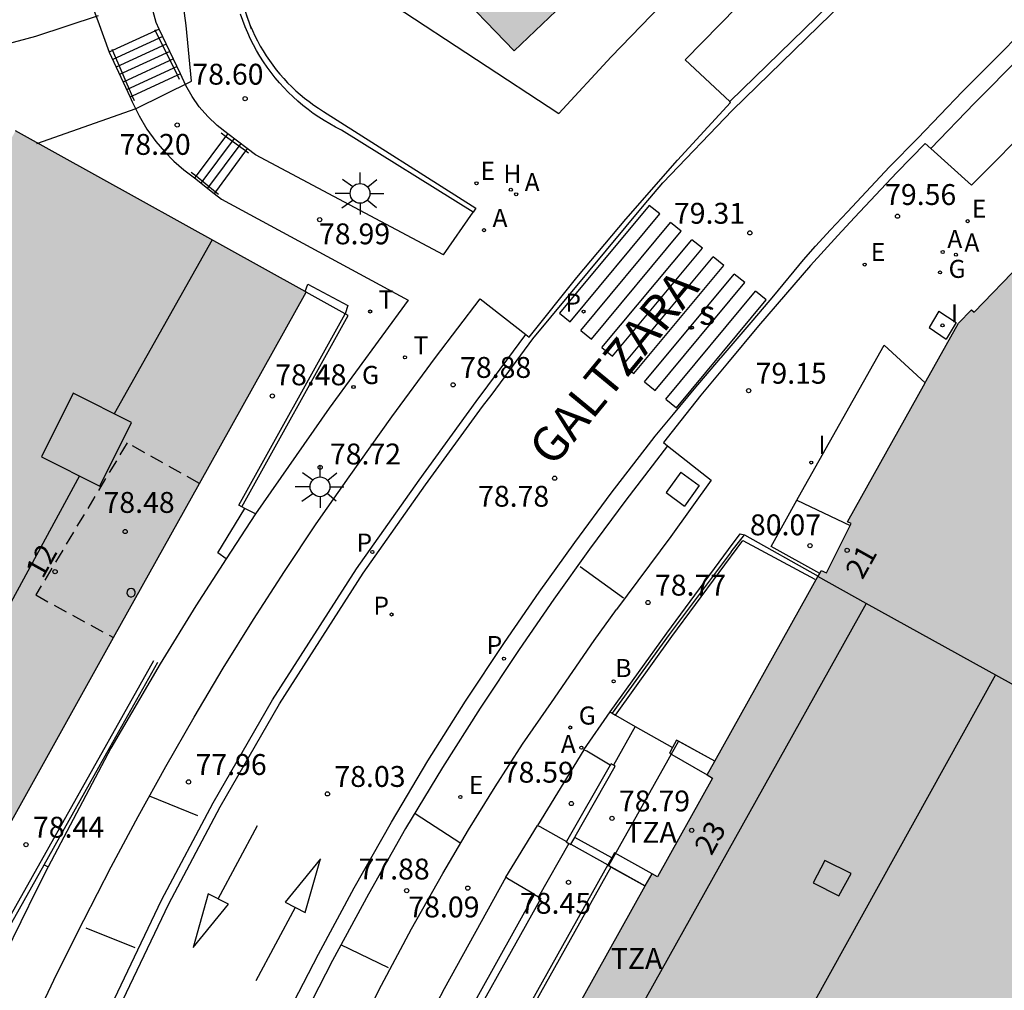
# Model space of a CAD drawing. Units: metres. Extents: x 581344 to 581696, y 4795290 to 4795541.
# Drawn here: x 581558 to 581593, y 4795315 to 4795350 of the extents above; entities that cross this region are included whole.
import ezdxf
from ezdxf.enums import TextEntityAlignment as Align

# ---------------------------------------------------------------- set-up
doc = ezdxf.new("R2010")
doc.units = ezdxf.units.M
doc.linetypes.add('TRAZOS_NORMALES', pattern=[0.75, 0.5, -0.25])
for name, color, linetype in [('020104', 34, 'Continuous'), ('020204', 9, 'Continuous'), ('020308', 9, 'Continuous'), ('060106', 9, 'BARANDILLA'), ('060108', 9, 'Continuous'), ('060113', 4, 'Continuous'), ('060117', 9, 'Continuous'), ('060124', 9, 'Continuous'), ('060126', 9, 'Continuous'), ('060130', 9, 'Continuous'), ('060137', 9, 'Continuous'), ('060141', 9, 'Continuous'), ('060145', 9, 'Continuous'), ('070105', 6, 'Continuous'), ('070108', 9, 'VALLA'), ('070110', 9, 'Continuous'), ('070113', 9, 'Continuous'), ('080104', 9, 'TRAZOS_NORMALES'), ('080109', 9, 'Continuous'), ('080110', 9, 'Continuous'), ('080124', 9, 'Continuous'), ('080129', 9, 'Continuous'), ('080137', 9, 'Continuous'), ('080202', 9, 'Continuous'), ('080306', 9, 'Continuous'), ('080308', 9, 'Continuous'), ('080311', 9, 'Continuous'), ('080312', 8, 'Continuous'), ('100105', 3, 'Continuous'), ('100116', 71, 'Continuous'), ('200202', 4, 'Continuous'), ('200204', 4, 'Continuous'), ('200205', 4, 'Continuous'), ('200302', 4, 'Continuous'), ('200304', 4, 'Continuous'), ('200305', 4, 'Continuous'), ('210203', 4, 'Continuous'), ('210204', 9, 'Continuous'), ('210205', 4, 'Continuous'), ('210303', 4, 'Continuous'), ('210304', 9, 'Continuous'), ('210305', 4, 'Continuous'), ('220205', 1, 'Continuous'), ('220207', 9, 'Continuous'), ('220305', 1, 'Continuous'), ('220307', 9, 'Continuous'), ('230204', 9, 'Continuous'), ('230304', 9, 'Continuous'), ('240104', 1, 'Continuous'), ('240205', 1, 'Continuous'), ('240305', 1, 'Continuous'), ('250206', 9, 'Continuous'), ('260101', 9, 'Continuous'), ('270104', 9, 'Continuous'), ('270204', 9, 'Continuous'), ('270304', 9, 'Continuous'), ('990501', 21, 'Continuous')]:
    doc.layers.add(name, color=color, linetype=linetype)
for name, color, linetype, lineweight in [('020105', 24, 'Continuous', 30), ('080111', 7, 'Continuous', 30), ('080118', 9, 'Continuous', 30)]:
    doc.layers.add(name, color=color, linetype=linetype, lineweight=lineweight)
doc.styles.add('ARIAL', font='ARIAL.TTF', dxfattribs={"height": 1})
doc.styles.add('ARIALI', font='ARIALI.TTF', dxfattribs={"height": 1})
doc.styles.add('ROMANS', font='romans__.ttf', dxfattribs={"height": 1})
doc.styles.get("Standard").update_dxf_attribs({"font": 'ARIAL.TTF'})
doc.linetypes.add('BARANDILLA', pattern='A,1,[201,DONOSTI.shx,S=0.1,R=0,X=0,Y=0],1', length=2)
doc.linetypes.add('VALLA', pattern='A,1,[200,DONOSTI.shx,S=0.1,R=0,X=0,Y=0],1', length=2)

# ---------------------------------------------------------------- blocks, each defined once
blk = doc.blocks.new('SANEA')
blk.add_circle((0, 0), 0.055)
blk = doc.blocks.new('REGELE')
blk.add_circle((0, 0), 0.055)
blk = doc.blocks.new('PLUVI3')
blk.add_circle((0, 0), 0.055)
blk = doc.blocks.new('REGALU')
blk.add_circle((0, 0), 0.055)
blk = doc.blocks.new('ABAS')
blk.add_circle((0, 0), 0.055)
blk = doc.blocks.new('BloquePortal')
blk.add_circle((0, 0), 0.075)
at = {"flags": 5}
blk.add_attdef('INDICE', text='', height=0.75, dxfattribs=at).set_placement((0, 0), align=Align.MIDDLE_CENTER)
blk = doc.blocks.new('REIND')
blk.add_circle((0, 0), 0.055)
blk = doc.blocks.new('BOCAR')
blk.add_circle((0, 0), 0.055)
blk = doc.blocks.new('COTAPU')
blk.add_circle((0, 0), 0.075)
blk = doc.blocks.new('RETEL')
blk.add_circle((0, 0), 0.055)
blk = doc.blocks.new('REGAS')
blk.add_circle((0, 0), 0.055)
blk = doc.blocks.new('PLUVI2')
blk.add_circle((0, 0), 0.055)
blk = doc.blocks.new('FAROLA')
for p, q in [((0, 0.355), (0, 0.755)), ((-0.63, 0.51), (-0.255, 0.245)), ((0.605, 0.49), (0.276, 0.223)), ((-0.355, 0), (-0.895, 0)), ((0.355, 0), (0.855, 0)), ((-0.65, -0.52), (-0.255, -0.24)), ((0.585, -0.52), (0.256, -0.246)), ((0, -0.355), (0, -0.755))]:
    blk.add_line(p, q)
blk.add_circle((0, 0), 0.355)
blk = doc.blocks.new('HIDRAN')
blk.add_circle((0, 0), 0.055)

msp = doc.modelspace()

# ---------------------------------------------------------------- hatches: boundary and pattern name
at = {"layer": '990501'}
for points in [[(581596.106, 4795384.979), (581600.019, 4795380.885), (581604.369, 4795376.306), (581598.715, 4795370.846), (581594.106, 4795366.457), (581586.087, 4795358.774), (581581.495, 4795354.357), (581580.625, 4795353.532), (581579.355, 4795352.275), (581575.841, 4795348.904), (581571.125, 4795353.802), (581567.874, 4795357.182), (581567.546, 4795357.52), (581581.768, 4795371.191)], [(581557.928, 4795346.032), (581548.295, 4795328.807), (581538.677, 4795311.478), (581539.11, 4795311.271), (581543.01, 4795309.091), (581549.098, 4795305.675), (581551.179, 4795309.411), (581552.044, 4795310.985), (581552.931, 4795312.572), (581556.039, 4795318.133), (581561.447, 4795327.825), (581564.541, 4795333.389), (581568.37, 4795340.241)], [(581586.748, 4795330.022), (581586.811, 4795330.136), (581586.868, 4795330.24), (581587.052, 4795330.148), (581587.941, 4795331.923), (581587.806, 4795331.99), (581590.6, 4795336.983), (581590.641, 4795337.057), (581591.791, 4795339.12), (581592.261, 4795339.605), (581592.355, 4795339.515), (581594.047, 4795341.267), (581593.953, 4795341.357), (581594.284, 4795341.7), (581594.224, 4795341.757), (581594.464, 4795342.008), (581604.268, 4795332.629), (581599.023, 4795323.221), (581588.481, 4795329.058)], [(581577.455, 4795313.371), (581589.695, 4795306.544), (581594.011, 4795314.261), (581594.144, 4795314.499), (581599.023, 4795323.221), (581588.481, 4795329.058), (581586.748, 4795330.022), (581586.387, 4795329.376), (581583.046, 4795323.388), (581582.77, 4795322.893), (581582.963, 4795322.782), (581580.986, 4795319.233), (581580.788, 4795319.343), (581580.546, 4795318.909)]]:
    msp.add_hatch(color=256, dxfattribs=at).paths.add_polyline_path(points)

# ---------------------------------------------------------------- linework, layer by layer
at = {"layer": '020104', "flags": 128}
for points, elevation in [([(581566.403, 4795349.685), (581564.913, 4795354.064)], 78), ([(581560.895, 4795350.158), (581558.637, 4795349.416), (581553.993, 4795348.171)], 77)]:
    msp.add_lwpolyline(points, dxfattribs=dict(at, elevation=elevation))
at = {"layer": '020105', "elevation": 77.5, "flags": 128}
msp.add_lwpolyline([(581558.688, 4795345.575), (581562.263, 4795346.837), (581564.242, 4795347.814), (581564.051, 4795349.816), (581563.685, 4795352.579)], dxfattribs=at)
at = {"layer": '060106'}
for points in [[(581562.948, 4795349.625, 76.96), (581562.928, 4795349.663, 76.934)], [(581563.748, 4795348.026, 78.058), (581562.948, 4795349.625, 76.96)], [(581561.381, 4795348.965, 76.936), (581561.404, 4795348.914, 76.97)], [(581561.404, 4795348.914, 76.97), (581562.118, 4795347.276, 78.053)], [(581563.82, 4795347.881, 78.158), (581563.748, 4795348.026, 78.058)], [(581562.118, 4795347.276, 78.053), (581562.182, 4795347.126, 78.152)], [(581565.473, 4795345.829, 78.316), (581565.306, 4795345.949, 78.203)], [(581566.187, 4795345.311, 78.8), (581565.473, 4795345.829, 78.316)], [(581566.296, 4795345.231, 78.875), (581566.187, 4795345.311, 78.8)], [(581564.239, 4795344.553, 78.192), (581564.408, 4795344.416, 78.306)], [(581564.408, 4795344.416, 78.306), (581565.108, 4795343.846, 78.782)], [(581565.108, 4795343.846, 78.782), (581565.216, 4795343.759, 78.856)], [(581566.049, 4795332.53, 78.812), (581569.87, 4795339.399, 79.215), (581569.765, 4795339.455, 78.421)], [(581557.442, 4795317.308, 78.425), (581562.894, 4795327.01, 78.438)]]:
    msp.add_polyline3d(points, dxfattribs=at)
at = {"layer": '060108'}
for points in [[(581583.578, 4795347.082, 79.649), (581581.979, 4795348.579, 79.655), (581587.596, 4795354.323, 79.999), (581590.971, 4795357.68, 80.201), (581594.38, 4795361.001, 80.404), (581597.533, 4795364, 80.59), (581600.718, 4795366.964, 80.776), (581606.596, 4795372.606, 81.173), (581608.129, 4795370.981, 81.134)], [(581576.252, 4795338.718, 79.101), (581576.373, 4795338.623, 79.097), (581578.084, 4795340.763, 79.177), (581579.843, 4795342.863, 79.257), (581581.701, 4795344.981, 79.453), (581583.608, 4795347.054, 79.649), (581583.578, 4795347.082, 79.649)], [(581594.643, 4795346.481, 79.925), (581592.264, 4795344.084, 79.757), (581590.799, 4795345.395, 79.695)], [(581590.597, 4795345.576, 79.687), (581589.582, 4795344.54, 79.537), (581588.065, 4795342.923, 79.432), (581587.458, 4795342.275, 79.491), (581586.476, 4795341.2, 79.417), (581585.585, 4795340.153, 79.326), (581584.607, 4795339.027, 79.173), (581583.496, 4795337.684, 79.085), (581582.543, 4795336.542, 79.009), (581581.819, 4795335.632, 79.05), (581581.195, 4795334.84, 79.01)], [(581590.799, 4795345.395, 79.695), (581590.597, 4795345.576, 79.687)], [(581554.026, 4795302.968, 76.754), (581554.685, 4795304.757, 76.863), (581555.372, 4795306.542, 76.972), (581556.086, 4795308.318, 77.081), (581556.826, 4795310.082, 77.19), (581557.592, 4795311.836, 77.299), (581558.487, 4795313.799, 77.423), (581559.414, 4795315.748, 77.547), (581560.374, 4795317.681, 77.672), (581561.366, 4795319.597, 77.796), (581562.33, 4795321.401, 77.911), (581563.321, 4795323.191, 78.025), (581564.339, 4795324.965, 78.14), (581565.382, 4795326.725, 78.255), (581566.468, 4795328.472, 78.372), (581567.584, 4795330.201, 78.489), (581568.73, 4795331.909, 78.606), (581569.906, 4795333.598, 78.723), (581571.439, 4795335.756, 78.868), (581573.008, 4795337.889, 79.013), (581574.614, 4795339.993, 79.158), (581576.252, 4795338.718, 79.101)], [(581581.195, 4795334.84, 79.01), (581581.344, 4795334.722, 79.014)], [(581581.344, 4795334.722, 79.014), (581582.909, 4795333.48, 79.054), (581581.46, 4795331.459, 78.908), (581579.512, 4795328.836, 78.723)], [(581561.954, 4795299.745, 76.635), (581563.796, 4795299.129, 76.702), (581564.598, 4795301.246, 76.837), (581565.437, 4795303.348, 76.972), (581566.314, 4795305.435, 77.107), (581567.193, 4795307.426, 77.24), (581568.106, 4795309.403, 77.373), (581569.052, 4795311.363, 77.506), (581570.032, 4795313.307, 77.639), (581571.069, 4795315.347, 77.777), (581572.15, 4795317.364, 77.915), (581573.275, 4795319.356, 78.053), (581574.2, 4795320.922, 78.165), (581575.152, 4795322.471, 78.276), (581576.132, 4795324.004, 78.388), (581577.181, 4795325.49, 78.49), (581578.707, 4795327.719, 78.652), (581579.512, 4795328.836, 78.723)]]:
    msp.add_polyline3d(points, dxfattribs=at)
at = {"layer": '060113'}
for points in [[(581624.027, 4795391.963, 82.337), (581623.662, 4795391.186, 82.272), (581623.076, 4795389.599, 82.299), (581621.449, 4795384.118, 82.042), (581619.246, 4795377.307, 81.733), (581617.539, 4795373.325, 81.495), (581616.913, 4795372.297, 81.444), (581614.312, 4795368.951, 81.319), (581612.302, 4795366.898, 81.136), (581610.466, 4795365.176, 81.027), (581607.962, 4795362.698, 80.839), (581604.432, 4795359.41, 80.609), (581600.458, 4795355.74, 80.343), (581595.302, 4795350.828, 79.948), (581591.938, 4795347.447, 79.753), (581590.333, 4795345.771, 79.631)], [(581556.238, 4795301.608, 76.628), (581556.793, 4795303.112, 76.736), (581557.076, 4795303.731, 76.783), (581560.899, 4795312.952, 77.509), (581563.43, 4795318.266, 77.676), (581565.278, 4795321.749, 77.864), (581567.409, 4795325.446, 78.182), (581570.413, 4795330.138, 78.445), (581572.654, 4795333.313, 78.669), (581574.699, 4795336.129, 78.861), (581575.048, 4795336.577, 78.927), (581576.501, 4795338.564, 79.021), (581580.502, 4795343.379, 79.238), (581581.18, 4795344.16, 79.304), (581583.682, 4795346.772, 79.567), (581608.481, 4795370.92, 81.098)], [(581583.578, 4795347.082, 79.565), (581608.129, 4795370.981, 81.098)], [(581590.799, 4795345.395, 79.695), (581592.366, 4795347.031, 79.733), (581595.72, 4795350.402, 79.927), (581600.866, 4795355.305, 80.321), (581604.839, 4795358.973, 80.587), (581608.376, 4795362.268, 80.818), (581610.881, 4795364.747, 81.006), (581612.594, 4795366.354, 81.108)], [(581580.905, 4795335.058, 78.925), (581581.563, 4795335.854, 78.976), (581582.297, 4795336.755, 79.033), (581583.249, 4795337.86, 79.105), (581583.277, 4795337.895, 79.108), (581584.419, 4795339.23, 79.195), (581585.159, 4795340.103, 79.251), (581586.227, 4795341.397, 79.334), (581586.658, 4795341.884, 79.366), (581587.197, 4795342.474, 79.406), (581587.804, 4795343.121, 79.45), (581589.319, 4795344.736, 79.559), (581590.333, 4795345.771, 79.631)], [(581560.631, 4795313.063, 77.509), (581563.17, 4795318.396, 77.676), (581565.024, 4795321.889, 77.864), (581567.161, 4795325.596, 78.182), (581570.172, 4795330.3, 78.445), (581572.418, 4795333.482, 78.669), (581574.467, 4795336.304, 78.861), (581574.887, 4795336.872, 78.927), (581576.252, 4795338.718, 79.021)], [(581559.23, 4795293.584, 76.147), (581559.762, 4795295.345, 76.256), (581560.311, 4795297.048, 76.373), (581561.266, 4795299.549, 76.554), (581562.387, 4795302.559, 76.737), (581563.144, 4795304.435, 76.858), (581563.939, 4795306.295, 76.979), (581564.803, 4795308.254, 77.107), (581565.695, 4795310.201, 77.235), (581566.617, 4795312.134, 77.363), (581567.567, 4795314.053, 77.491), (581568.808, 4795316.46, 77.647), (581570.095, 4795318.842, 77.803), (581571.427, 4795321.2, 77.96), (581572.731, 4795323.405, 78.108), (581574.089, 4795325.539, 78.257), (581575.488, 4795327.648, 78.406), (581576.735, 4795329.456, 78.531), (581578.012, 4795331.244, 78.656), (581579.319, 4795333.01, 78.782), (581580.656, 4795334.754, 78.907), (581580.905, 4795335.058, 78.925)], [(581581.344, 4795334.722, 78.918), (581579.846, 4795332.766, 78.778), (581578.539, 4795331, 78.652), (581577.262, 4795329.212, 78.527), (581576.014, 4795327.403, 78.402), (581574.615, 4795325.295, 78.253), (581573.257, 4795323.16, 78.104), (581571.934, 4795320.971, 77.96), (581570.603, 4795318.613, 77.803), (581569.316, 4795316.23, 77.647), (581568.074, 4795313.824, 77.491), (581567.124, 4795311.905, 77.363), (581566.203, 4795309.972, 77.235), (581565.311, 4795308.025, 77.107), (581564.447, 4795306.066, 76.979), (581563.684, 4795304.235, 76.85), (581562.927, 4795302.359, 76.729), (581561.954, 4795299.745, 76.57)]]:
    msp.add_polyline3d(points, dxfattribs=at)
at = {"layer": '060117'}
for points in [[(581563.083, 4795349.688, 77.107), (581562.948, 4795349.625, 77.107)], [(581562.948, 4795349.625, 77.107), (581561.404, 4795348.914, 77.102)], [(581561.404, 4795348.914, 77.102), (581561.289, 4795348.861, 77.101)], [(581563.748, 4795348.026, 78.149), (581562.118, 4795347.276, 78.144)], [(581563.855, 4795348.075, 78.15), (581563.748, 4795348.026, 78.149)], [(581562.118, 4795347.276, 78.144), (581562.042, 4795347.241, 78.144)], [(581565.473, 4795345.829, 78.364), (581564.408, 4795344.416, 78.344)], [(581565.546, 4795345.927, 78.365), (581565.473, 4795345.829, 78.364)], [(581566.187, 4795345.311, 78.866), (581565.108, 4795343.846, 78.848)], [(581566.25, 4795345.397, 78.867), (581566.187, 4795345.311, 78.866)], [(581564.408, 4795344.416, 78.344), (581564.351, 4795344.34, 78.343)], [(581565.108, 4795343.846, 78.848), (581565.061, 4795343.782, 78.847)], [(581577.873, 4795320.409, 78.604), (581579.199, 4795319.662, 78.617)], [(581579.341, 4795319.916, 78.769), (581578.01, 4795320.65, 78.757)]]:
    msp.add_polyline3d(points, dxfattribs=at)
at = {"layer": '060124'}
for points in [[(581585.989, 4795332.764, 80.036), (581586.052, 4795332.878, 80.036), (581589.127, 4795338.337, 79.547)], [(581586.811, 4795330.136, 80.043), (581585.068, 4795331.099, 80.042), (581585.989, 4795332.764, 80.036)]]:
    msp.add_polyline3d(points, dxfattribs=at)
at = {"layer": '060126'}
for points in [[(581585.989, 4795332.764, 80.043), (581587.905, 4795331.849, 80.06)], [(581580.187, 4795324.637, 78.759), (581579.401, 4795323.246, 78.787)], [(581577.802, 4795320.433, 78.444), (581576.711, 4795318.509, 78.438)]]:
    msp.add_polyline3d(points, dxfattribs=at)
at = {"layer": '060130'}
for points in [[(581590.6, 4795336.983, 79.596), (581589.127, 4795338.337, 79.547)], [(581578.341, 4795323.796, 78.586), (581579.29, 4795325.16, 78.554)], [(581575.535, 4795319.224, 78.16), (581576.676, 4795321.083, 78.263)]]:
    msp.add_polyline3d(points, dxfattribs=at)
at = {"layer": '060137'}
for points in [[(581563.083, 4795349.688, 76.94), (581562.982, 4795349.92, 76.938), (581562.801, 4795350.588, 76.927), (581562.57, 4795351.24, 76.916), (581562.271, 4795351.915, 76.891), (581561.918, 4795352.564, 76.867), (581560.874, 4795354.291, 75.805), (581560.433, 4795354.892, 75.763), (581559.94, 4795355.45, 75.722), (581559.429, 4795355.936, 75.756), (581558.88, 4795356.377, 75.79), (581558.648, 4795356.542, 75.768), (581558.58, 4795356.589, 75.718)], [(581557.437, 4795354.893, 75.682), (581557.504, 4795354.848, 75.73), (581557.759, 4795354.613, 75.732), (581558.143, 4795354.341, 75.759), (581558.494, 4795354.027, 75.786), (581558.823, 4795353.657, 75.778), (581559.106, 4795353.251, 75.771), (581560.205, 4795351.461, 76.961), (581560.572, 4795350.816, 76.995), (581560.885, 4795349.98, 77.031), (581561.289, 4795348.861, 77.101)], [(581563.855, 4795348.075, 78.15), (581563.083, 4795349.688, 76.956)], [(581561.289, 4795348.861, 77.101), (581562.042, 4795347.241, 78.05)], [(581565.546, 4795345.927, 78.235), (581565.164, 4795346.225, 78.22), (581564.829, 4795346.545, 78.205), (581564.526, 4795346.896, 78.19), (581564.265, 4795347.267, 78.176), (581564.041, 4795347.662, 78.163), (581563.855, 4795348.075, 78.15)], [(581562.042, 4795347.241, 78.05), (581562.12, 4795347.07, 78.15), (581562.361, 4795346.572, 78.164), (581562.643, 4795346.097, 78.178), (581562.965, 4795345.648, 78.193), (581563.273, 4795345.284, 78.196), (581563.607, 4795344.945, 78.2), (581563.965, 4795344.631, 78.203), (581564.351, 4795344.34, 78.212)], [(581566.25, 4795345.397, 78.868), (581565.546, 4795345.927, 78.25)], [(581573.303, 4795341.572, 79.292), (581566.544, 4795345.173, 78.878), (581566.25, 4795345.397, 78.868)], [(581564.351, 4795344.34, 78.212), (581565.061, 4795343.782, 78.849)], [(581565.061, 4795343.782, 78.85), (581565.325, 4795343.579, 78.854), (581572.033, 4795339.944, 79.179)]]:
    msp.add_polyline3d(points, dxfattribs=at)
at = {"layer": '060141'}
for points in [[(581563.211, 4795349.419, 77.276), (581561.415, 4795348.592, 77.276)], [(581563.34, 4795349.15, 77.451), (581561.54, 4795348.322, 77.451)], [(581563.469, 4795348.881, 77.625), (581561.665, 4795348.051, 77.625)], [(581563.598, 4795348.613, 77.8), (581561.791, 4795347.782, 77.8)], [(581563.726, 4795348.344, 77.975), (581561.916, 4795347.51, 77.975)], [(581565.78, 4795345.751, 78.518), (581564.587, 4795344.155, 78.518)], [(581566.015, 4795345.574, 78.692), (581564.824, 4795343.968, 78.692)]]:
    msp.add_polyline3d(points, dxfattribs=at)
at = {"layer": '060145'}
for points in [[(581566.55, 4795332.274, 78.683), (581565.497, 4795330.656, 78.566)], [(581565.497, 4795330.656, 78.566), (581564.396, 4795328.965, 78.444), (581563.126, 4795326.883, 78.422)], [(581563.126, 4795326.883, 78.422), (581561.345, 4795323.85, 78.152), (581559.098, 4795319.592, 77.874)]]:
    msp.add_polyline3d(points, dxfattribs=at)
at = {"layer": '070105'}
for points in [[(581574.36, 4795343.112, 79.237), (581569.634, 4795346.058, 79.051), (581569.424, 4795346.165, 79.031), (581569.217, 4795346.278, 79.012), (581569.015, 4795346.398, 78.993), (581568.816, 4795346.525, 78.973), (581568.622, 4795346.658, 78.954), (581568.432, 4795346.798, 78.935), (581568.248, 4795346.944, 78.915), (581568.068, 4795347.096, 78.896), (581567.893, 4795347.254, 78.877), (581567.724, 4795347.418, 78.857), (581567.56, 4795347.587, 78.838), (581567.402, 4795347.762, 78.819), (581567.251, 4795347.942, 78.799), (581567.105, 4795348.127, 78.78), (581566.965, 4795348.317, 78.761), (581566.832, 4795348.512, 78.741), (581566.706, 4795348.71, 78.722), (581566.586, 4795348.913, 78.702), (581566.473, 4795349.12, 78.683), (581566.367, 4795349.33, 78.664), (581566.266, 4795349.55, 78.652), (581566.172, 4795349.773, 78.641), (581566.086, 4795349.999, 78.629), (581566.008, 4795350.228, 78.617)], [(581566.21, 4795350.207, 78.377), (581566.279, 4795350.012, 78.396), (581566.354, 4795349.82, 78.415), (581566.435, 4795349.631, 78.434), (581566.522, 4795349.444, 78.453), (581566.615, 4795349.26, 78.472), (581566.714, 4795349.079, 78.491), (581566.819, 4795348.901, 78.51), (581566.929, 4795348.726, 78.529), (581567.044, 4795348.556, 78.548), (581567.165, 4795348.388, 78.567), (581567.291, 4795348.225, 78.586), (581567.422, 4795348.066, 78.605), (581567.559, 4795347.911, 78.624), (581567.7, 4795347.761, 78.643), (581567.845, 4795347.615, 78.662), (581567.996, 4795347.474, 78.682), (581568.15, 4795347.337, 78.701), (581568.309, 4795347.206, 78.72), (581568.472, 4795347.08, 78.739), (581568.639, 4795346.958, 78.758), (581568.81, 4795346.843, 78.777), (581568.984, 4795346.732, 78.796), (581574.461, 4795343.252, 79.223), (581574.36, 4795343.112, 79.237)], [(581569.765, 4795339.455, 78.421), (581568.37, 4795340.241, 78.45)], [(581566.049, 4795332.53, 78.478), (581565.947, 4795332.589, 78.482), (581569.765, 4795339.455, 78.421)], [(581565.497, 4795330.656, 78.457), (581565.197, 4795330.868, 78.465), (581566.157, 4795332.468, 78.475)], [(581566.157, 4795332.468, 78.475), (581566.049, 4795332.53, 78.478)], [(581583.635, 4795330.914, 79.061), (581584.109, 4795331.516, 79.034)], [(581584.109, 4795331.516, 79.034), (581586.752, 4795330.029, 79.048)], [(581583.635, 4795330.914, 79.061), (581581.402, 4795327.933, 78.846), (581579.359, 4795325.11, 78.655)], [(581558.951, 4795319.667, 77.835), (581561.31, 4795323.883, 78.153), (581563.036, 4795326.943, 78.35)], [(581583.046, 4795323.388, 80.978), (581581.673, 4795324.144, 80.976), (581581.526, 4795323.874, 79.711)], [(581579.288, 4795323.246, 78.783), (581577.722, 4795320.506, 78.753)], [(581578.01, 4795320.65, 78.728), (581578.026, 4795320.679, 78.761), (581579.47, 4795323.206, 78.788), (581579.401, 4795323.246, 78.786)], [(581579.316, 4795323.294, 78.783), (581579.288, 4795323.246, 78.783)], [(581579.401, 4795323.246, 78.786), (581579.316, 4795323.294, 78.783)], [(581577.722, 4795320.506, 78.753), (581577.71, 4795320.485, 78.753), (581577.802, 4795320.433, 78.573)], [(581577.802, 4795320.433, 78.573), (581577.866, 4795320.397, 78.446), (581577.873, 4795320.409, 78.459)], [(581577.873, 4795320.409, 78.459), (581578.01, 4795320.65, 78.728)], [(581553.613, 4795310.098, 77.267), (581556.177, 4795314.735, 77.468), (581558.951, 4795319.667, 77.835)], [(581579.199, 4795319.662, 78.618), (581579.202, 4795319.66, 78.619)], [(581579.202, 4795319.66, 78.619), (581579.326, 4795319.591, 78.655)], [(581579.326, 4795319.591, 78.655), (581580.546, 4795318.909, 79.011)], [(581568.835, 4795304.589, 76.478), (581569.862, 4795306.552, 78.052), (581576.568, 4795318.603, 77.735)], [(581576.568, 4795318.603, 77.735), (581576.711, 4795318.509, 78.186)], [(581576.711, 4795318.509, 78.186), (581576.79, 4795318.457, 78.44), (581570.07, 4795306.427, 78.757), (581570.07, 4795306.427, 78.757)]]:
    msp.add_polyline3d(points, dxfattribs=at)
at = {"layer": '070108'}
for points in [[(581579.48, 4795325.041, 79.445), (581581.504, 4795327.872, 79.727), (581584.051, 4795331.316, 80.012), (581586.64, 4795329.923, 79.956)], [(581572.918, 4795308.148, 79.65), (581579.326, 4795319.591, 79.638)]]:
    msp.add_polyline3d(points, dxfattribs=at)
at = {"layer": '070110'}
msp.add_polyline3d([(581562.045, 4795329.295, 78.456), (581562.107, 4795329.295, 78.456), (581562.164, 4795329.321, 78.456), (581562.206, 4795329.367, 78.456), (581562.225, 4795329.426, 78.456), (581562.219, 4795329.488, 78.456), (581562.188, 4795329.542, 78.456), (581562.137, 4795329.579, 78.456), (581562.076, 4795329.592, 78.456), (581562.015, 4795329.579, 78.456), (581561.965, 4795329.542, 78.456), (581561.933, 4795329.488, 78.456), (581561.927, 4795329.426, 78.456), (581561.946, 4795329.367, 78.456), (581561.988, 4795329.321, 78.456)], close=True, dxfattribs=at)
at = {"layer": '070113'}
msp.add_polyline3d([(581579.29, 4795325.16, 78.655), (581581.32, 4795327.992, 78.846), (581583.535, 4795330.988, 79.061), (581583.955, 4795331.559, 79.108), (581584.109, 4795331.516, 79.034)], dxfattribs=at)
at = {"layer": '080104'}
msp.add_polyline3d([(581564.528, 4795333.366, 78.485), (581561.934, 4795334.826, 78.48), (581558.653, 4795329.358, 78.474), (581561.447, 4795327.825, 78.455)], dxfattribs=at)
at = {"layer": '080109'}
for points in [[(581564.991, 4795342.114, 78.13), (581561.469, 4795335.868, 92.105)], [(581560.218, 4795333.639, 92.022), (581556.428, 4795326.658, 90.948), (581550.493, 4795316.228, 92.234)], [(581593.125, 4795326.487, 96.032), (581577.052, 4795297.494, 96.032), (581579.158, 4795290.211, 93.348)]]:
    msp.add_polyline3d(points, dxfattribs=at)
at = {"layer": '080110'}
msp.add_polyline3d([(581559.995, 4795336.604, 92.126), (581558.854, 4795334.32, 92.041), (581560.953, 4795333.272, 92.012), (581562.094, 4795335.556, 92.097)], close=True, dxfattribs=at)
at = {"layer": '080111'}
for points in [[(581579.355, 4795352.275, 79.876), (581575.841, 4795348.904, 79.338), (581571.122, 4795353.806, 77.954)], [(581568.334, 4795340.26, 78.45), (581557.928, 4795346.032, 78.507)], [(581590.6, 4795336.983, 79.596), (581590.641, 4795337.057, 79.596), (581591.791, 4795339.12, 79.731), (581592.261, 4795339.605, 79.764), (581592.355, 4795339.515, 79.764), (581594.047, 4795341.267, 79.77), (581593.953, 4795341.357, 79.77), (581594.284, 4795341.7, 79.772), (581594.224, 4795341.757, 79.776), (581594.464, 4795342.008, 79.963)], [(581564.528, 4795333.366, 78.483), (581568.37, 4795340.241, 78.45)], [(581568.37, 4795340.241, 78.45), (581568.334, 4795340.26, 78.45)], [(581587.905, 4795331.849, 80.06), (581587.941, 4795331.923, 80.062), (581587.806, 4795331.99, 80.046), (581590.6, 4795336.983, 79.596)], [(581561.447, 4795327.825, 78.455), (581564.528, 4795333.366, 78.483)], [(581586.811, 4795330.136, 80.039), (581586.868, 4795330.24, 80.055), (581587.052, 4795330.148, 80.017), (581587.905, 4795331.849, 80.06)], [(581586.387, 4795329.376, 79.046), (581586.748, 4795330.022, 79.048)], [(581586.748, 4795330.022, 79.048), (581586.752, 4795330.029, 79.048)], [(581586.752, 4795330.029, 79.048), (581586.811, 4795330.136, 79.048)], [(581583.046, 4795323.388, 79.026), (581586.387, 4795329.376, 79.046)], [(581556.039, 4795318.133, 78.45), (581561.447, 4795327.825, 78.455)], [(581582.77, 4795322.893, 79.024), (581583.046, 4795323.388, 79.026)], [(581582.77, 4795322.893, 78.766), (581582.963, 4795322.782, 78.767), (581580.986, 4795319.233, 78.772), (581580.788, 4795319.343, 78.785)], [(581580.546, 4795318.909, 79.011), (581580.788, 4795319.343, 79.012)], [(581577.455, 4795313.371, 78.992), (581580.546, 4795318.909, 79.011)]]:
    msp.add_polyline3d(points, dxfattribs=at)
at = {"layer": '080118', "flags": 128}
for points, elevation in [([(581588.481, 4795329.058), (581586.748, 4795330.022)], 80.421), ([(581599.023, 4795323.221), (581588.481, 4795329.058)], 80.505)]:
    msp.add_lwpolyline(points, dxfattribs=dict(at, elevation=elevation))
at = {"layer": '080124'}
for points in [[(581588.481, 4795329.058, 80.418), (581586.748, 4795330.022, 80.424)], [(581588.481, 4795329.058, 80.418), (581570.612, 4795297.052, 92.146)], [(581579.359, 4795325.11, 78.576), (581579.48, 4795325.041, 78.589)], [(581579.48, 4795325.041, 78.589), (581580.187, 4795324.637, 78.663)], [(581580.187, 4795324.637, 78.663), (581581.526, 4795323.874, 78.805)], [(581581.526, 4795323.874, 78.805), (581581.415, 4795323.67, 78.758), (581582.77, 4795322.893, 78.766)], [(581580.788, 4795319.343, 78.785), (581579.441, 4795320.096, 78.871), (581579.341, 4795319.916, 78.869)], [(581579.199, 4795319.662, 78.867), (581572.799, 4795308.215, 78.758)], [(581579.341, 4795319.916, 78.869), (581579.199, 4795319.662, 78.867)], [(581579.199, 4795319.662, 78.867), (581579.199, 4795319.662, 78.867)]]:
    msp.add_polyline3d(points, dxfattribs=at)
at = {"layer": '080129'}
msp.add_polyline3d([(581587.498, 4795318.556, 95.758), (581587.937, 4795319.358, 95.758), (581587.001, 4795319.816, 95.758), (581586.582, 4795319.014, 95.758), (581587.498, 4795318.556, 95.758)], dxfattribs=at)
at = {"layer": '080137'}
for points in [[(581581.734, 4795324.111, 78.698), (581579.225, 4795319.623, 78.698)], [(581583.044, 4795323.385, 78.698), (581581.734, 4795324.111, 78.698)], [(581580.54, 4795318.897, 78.698), (581579.225, 4795319.623, 78.698)]]:
    msp.add_polyline3d(points, dxfattribs=at)
at = {"layer": '100105'}
for points in [[(581571.528, 4795350.539, 78.695), (581577.441, 4795346.649, 79.416), (581579.317, 4795348.696, 79.665), (581581.116, 4795350.541, 79.828)], [(581573.303, 4795341.572, 79.292), (581574.36, 4795343.112, 79.237)], [(581568.334, 4795340.26, 78.589), (581568.43, 4795340.521, 78.563), (581569.861, 4795339.755, 78.61), (581569.765, 4795339.455, 78.421)], [(581572.033, 4795339.944, 79.179), (581569.186, 4795336.072, 78.92), (581566.55, 4795332.274, 78.683)], [(581566.55, 4795332.274, 78.683), (581566.157, 4795332.468, 78.475)], [(581558.951, 4795319.667, 77.835), (581559.098, 4795319.592, 77.874)], [(581559.098, 4795319.592, 77.874), (581558.683, 4795318.764, 77.818), (581557.549, 4795316.471, 77.666), (581556.452, 4795314.161, 77.515), (581554.438, 4795309.653, 77.227)]]:
    msp.add_polyline3d(points, dxfattribs=at)
at = {"layer": '100116'}
for points in [[(581579.29, 4795325.16, 78.549), (581579.359, 4795325.11, 78.576)], [(581578.341, 4795323.796, 78.586), (581576.676, 4795321.083, 78.383)], [(581579.288, 4795323.246, 78.865), (581578.443, 4795323.742, 78.573), (581578.341, 4795323.796, 78.586)], [(581576.676, 4795321.083, 78.383), (581576.762, 4795321.039, 78.378), (581577.722, 4795320.506, 78.534)], [(581575.535, 4795319.224, 78.267), (581573.32, 4795315.212, 77.962), (581571.124, 4795310.989, 77.654), (581570.536, 4795309.893, 77.573), (581570.156, 4795309.067, 77.516), (581569.201, 4795306.96, 77.385), (581568.253, 4795304.895, 77.248)], [(581576.568, 4795318.603, 78.498), (581575.613, 4795319.165, 78.27), (581575.535, 4795319.224, 78.267)]]:
    msp.add_polyline3d(points, dxfattribs=at)
at = {"layer": '240104'}
for points in [[(581581.817, 4795333.774, 78.924), (581581.293, 4795333.038, 78.877)], [(581581.817, 4795333.774, 78.924), (581582.484, 4795333.288, 78.927)], [(581582.484, 4795333.288, 78.927), (581581.96, 4795332.552, 78.88)], [(581581.293, 4795333.038, 78.877), (581581.96, 4795332.552, 78.88)]]:
    msp.add_polyline3d(points, dxfattribs=at)
at = {"layer": '260101'}
for points in [[(581580.685, 4795343.353, 79.318), (581577.462, 4795339.477, 79.076)], [(581581.067, 4795343.045, 79.296), (581580.685, 4795343.353, 79.318)], [(581577.844, 4795339.169, 79.067), (581581.067, 4795343.045, 79.164)], [(581578.227, 4795338.861, 79.058), (581581.45, 4795342.737, 79.155)], [(581581.832, 4795342.428, 79.252), (581581.45, 4795342.737, 79.274)], [(581578.609, 4795338.552, 79.049), (581581.832, 4795342.428, 79.146)], [(581578.991, 4795338.244, 79.04), (581582.214, 4795342.12, 79.137)], [(581582.597, 4795341.812, 79.208), (581582.214, 4795342.12, 79.23)], [(581579.374, 4795337.936, 79.032), (581582.597, 4795341.812, 79.129)], [(581579.756, 4795337.628, 79.023), (581582.979, 4795341.504, 79.12)], [(581583.362, 4795341.196, 79.164), (581582.979, 4795341.504, 79.186)], [(581580.139, 4795337.32, 79.014), (581583.362, 4795341.196, 79.111)], [(581580.521, 4795337.012, 79.005), (581583.744, 4795340.888, 79.102)], [(581584.126, 4795340.579, 79.12), (581583.744, 4795340.888, 79.142)], [(581580.903, 4795336.703, 78.996), (581584.126, 4795340.579, 79.093)], [(581581.286, 4795336.395, 78.988), (581584.509, 4795340.271, 79.085)], [(581584.891, 4795339.963, 79.076), (581584.509, 4795340.271, 79.098)], [(581581.668, 4795336.087, 78.979), (581584.891, 4795339.963, 79.076)], [(581577.462, 4795339.477, 79.076), (581577.844, 4795339.169, 79.067)], [(581578.227, 4795338.861, 79.058), (581578.609, 4795338.552, 79.049)], [(581578.991, 4795338.244, 79.04), (581579.374, 4795337.936, 79.032)], [(581579.756, 4795337.628, 79.023), (581580.139, 4795337.32, 79.014)], [(581580.521, 4795337.012, 79.005), (581580.903, 4795336.703, 78.996)], [(581581.286, 4795336.395, 78.988), (581581.668, 4795336.087, 78.979)], [(581578.207, 4795330.378, 78.635), (581579.765, 4795329.257, 78.671)], [(581564.477, 4795321.424, 77.888), (581562.736, 4795322.133, 77.927)], [(581572.276, 4795321.503, 77.998), (581573.919, 4795320.446, 78.041)], [(581565.209, 4795318.437, 77.94), (581566.613, 4795321.077, 77.922)], [(581567.607, 4795318.324, 77.61), (581568.327, 4795317.951, 77.602), (581568.875, 4795319.881, 77.604), (581567.607, 4795318.324, 77.61)], [(581565.57, 4795318.251, 77.944), (581564.849, 4795318.623, 77.936), (581564.302, 4795316.693, 77.938), (581565.57, 4795318.251, 77.944)], [(581567.967, 4795318.137, 77.606), (581566.562, 4795315.498, 77.588)], [(581562.218, 4795316.679, 77.583), (581560.459, 4795317.395, 77.623)], [(581569.597, 4795316.807, 77.697), (581571.315, 4795315.973, 77.731)]]:
    msp.add_polyline3d(points, dxfattribs=at)
at = {"layer": '270104'}
for points in [[(581591.096, 4795339.558, 79.678), (581590.74, 4795338.969, 79.653)], [(581591.096, 4795339.558, 79.678), (581591.713, 4795339.142, 79.728)], [(581591.713, 4795339.142, 79.728), (581591.357, 4795338.553, 79.703)], [(581590.74, 4795338.969, 79.653), (581591.357, 4795338.553, 79.703)]]:
    msp.add_polyline3d(points, dxfattribs=at)

# ---------------------------------------------------------------- block references
at = {"layer": '020204', "rotation": 359.9987685839998}
for p in [(581566.171, 4795347.187, 78.6), (581563.733, 4795346.242, 78.196), (581589.606, 4795342.964, 79.556), (581568.85, 4795342.841, 78.99), (581584.301, 4795342.367, 79.314), (581573.644, 4795336.908, 78.876), (581584.258, 4795336.698, 79.147), (581567.152, 4795336.507, 78.478), (581568.868, 4795333.944, 78.719), (581577.29, 4795333.553, 78.78), (581561.863, 4795331.636, 78.48), (581586.46, 4795331.132, 80.066), (581580.642, 4795329.086, 78.772), (581564.141, 4795322.643, 77.957), (581569.129, 4795322.214, 78.028), (581577.89, 4795321.866, 78.585), (581579.349, 4795321.333, 78.785), (581558.303, 4795320.391, 78.444), (581577.788, 4795319.037, 78.453), (581571.976, 4795318.738, 77.878), (581574.171, 4795318.827, 78.093)]:
    msp.add_blockref('COTAPU', p, dxfattribs=at)
at = {"layer": '080202'}
msp.add_blockref('BloquePortal', (581587.796, 4795330.963), dxfattribs=at)
at = {"layer": '080202', "rotation": 359.9987685839998}
for p in [(581559.346, 4795330.196), (581582.213, 4795320.902)]:
    msp.add_blockref('BloquePortal', p, dxfattribs=at)
at = {"layer": '200202', "rotation": 359.9987685839998}
msp.add_blockref('BOCAR', (581579.409, 4795326.258, 78.59), dxfattribs=at)
at = {"layer": '200204', "rotation": 359.9987685839998}
msp.add_blockref('HIDRAN', (581575.717, 4795343.918, 79.256), dxfattribs=at)
at = {"layer": '200205', "rotation": 359.9987685839998}
for p in [(581575.907, 4795343.753, 79.255), (581574.752, 4795342.463, 79.214), (581591.228, 4795341.681, 79.66), (581591.702, 4795341.582, 79.709), (581578.249, 4795323.876, 78.456)]:
    msp.add_blockref('ABAS', p, dxfattribs=at)
at = {"layer": '210203', "rotation": 359.9987685839998}
for p in [(581578.329, 4795339.54, 79.105), (581571.433, 4795328.658, 78.399)]:
    msp.add_blockref('PLUVI2', p, dxfattribs=at)
at = {"layer": '210204', "rotation": 359.9987685839998}
for p in [(581582.17, 4795338.957, 79.122), (581582.224, 4795338.96, 79.117)]:
    msp.add_blockref('SANEA', p, dxfattribs=at)
at = {"layer": '210205', "rotation": 359.9987685839998}
for p in [(581570.744, 4795330.901, 78.489), (581575.47, 4795327.071, 78.353)]:
    msp.add_blockref('PLUVI3', p, dxfattribs=at)
at = {"layer": '220205', "rotation": 359.9987685839998}
for p in [(581588.427, 4795341.228, 79.535), (581573.904, 4795322.103, 78.104)]:
    msp.add_blockref('REGELE', p, dxfattribs=at)
at = {"layer": '220207', "rotation": 359.9987685839998}
for p in [(581574.483, 4795344.148, 79.239), (581592.128, 4795342.787, 79.725)]:
    msp.add_blockref('REGALU', p, dxfattribs=at)
at = {"layer": '230204', "rotation": 359.9987685839998}
for p in [(581591.135, 4795340.945, 79.682), (581570.065, 4795336.831, 78.889), (581570.065, 4795336.828, 78.906), (581577.849, 4795324.597, 78.475)]:
    msp.add_blockref('REGAS', p, dxfattribs=at)
at = {"layer": '240205', "rotation": 359.9987685839998}
for p in [(581570.664, 4795339.542, 79.138), (581571.915, 4795337.897, 79.01)]:
    msp.add_blockref('RETEL', p, dxfattribs=at)
at = {"layer": '250206', "rotation": 359.9987685839998}
for p in [(581570.301, 4795343.785, 79.106), (581568.862, 4795333.245, 78.666)]:
    msp.add_blockref('FAROLA', p, dxfattribs=at)
at = {"layer": '270204', "rotation": 359.9987685839998}
for p in [(581591.221, 4795339.043, 79.697), (581586.506, 4795334.116, 79.246)]:
    msp.add_blockref('REIND', p, dxfattribs=at)

# ---------------------------------------------------------------- texts
at = {"layer": '020308', "style": 'ARIAL'}
for s, p in [('78.60', (581564.277, 4795347.691, 78.598)), ('78.20', (581561.66, 4795345.17, 78.194)), ('79.56', (581589.16, 4795343.368, 79.554)), ('79.31', (581581.574, 4795342.695, 79.312)), ('78.99', (581568.825, 4795341.956, 78.988)), ('78.88', (581573.894, 4795337.158, 78.874)), ('79.15', (581584.508, 4795336.948, 79.145)), ('78.48', (581567.255, 4795336.892, 78.476)), ('78.72', (581569.217, 4795334.048, 78.717)), ('78.48', (581561.085, 4795332.308, 78.478)), ('78.78', (581574.539, 4795332.529, 78.778)), ('80.07', (581584.304, 4795331.502, 80.064)), ('78.77', (581580.892, 4795329.336, 78.77)), ('77.96', (581564.391, 4795322.893, 77.955)), ('78.03', (581569.379, 4795322.464, 78.026)), ('78.59', (581575.425, 4795322.616, 78.141)), ('78.79', (581579.599, 4795321.583, 78.783)), ('78.44', (581558.553, 4795320.641, 78.442)), ('77.88', (581570.246, 4795319.138, 77.876)), ('78.45', (581576.043, 4795317.907, 156.19)), ('78.09', (581572.035, 4795317.776, 156.075))]:
    msp.add_text(s, height=0.75, rotation=359.9988, dxfattribs=at).set_placement(p)
at = {"layer": '080306', "style": 'ARIALI'}
msp.add_text('GALTZARA', height=1.25, rotation=50.5339, dxfattribs=at).set_placement((581577.235, 4795333.916))
at = {"layer": '080308', "style": 'ARIALI'}
for s, rotation, p in [('12', 60.8388, (581558.901, 4795329.91)), ('21', 60.8262, (581588.348, 4795329.878)), ('23', 60.825, (581582.923, 4795319.963))]:
    msp.add_text(s, height=0.75, rotation=rotation, dxfattribs=at).set_placement(p)
at = {"layer": '080311', "style": 'ARIAL'}
for p in [(581579.825, 4795320.457), (581579.306, 4795315.925)]:
    msp.add_text('TZA', height=0.75, rotation=359.9988, dxfattribs=at).set_placement(p)
at = {"layer": '080312', "style": 'ARIALI'}
msp.add_text('GALTZARA', height=1.25, rotation=50.5339, dxfattribs=at).set_placement((581577.235, 4795333.916))
at = {"layer": '200302', "style": 'ROMANS'}
msp.add_text('B', height=0.65, rotation=359.9988, dxfattribs=at).set_placement((581579.469, 4795326.408, 78.588))
at = {"layer": '200304', "style": 'ROMANS'}
msp.add_text('H', height=0.65, rotation=359.9988, dxfattribs=at).set_placement((581575.448, 4795344.161, 79.254))
at = {"layer": '200305', "style": 'ROMANS'}
for p in [(581576.214, 4795343.865, 79.253), (581575.059, 4795342.575, 79.212), (581591.395, 4795341.823, 79.658), (581592.009, 4795341.694, 79.707), (581577.513, 4795323.678, 78.454)]:
    msp.add_text('A', height=0.65, rotation=359.9988, dxfattribs=at).set_placement(p)
at = {"layer": '210303', "style": 'ROMANS'}
for p in [(581577.676, 4795339.53, 79.103), (581570.78, 4795328.648, 78.397)]:
    msp.add_text('P', height=0.65, rotation=359.9988, dxfattribs=at).set_placement(p)
at = {"layer": '210304', "style": 'ROMANS'}
for p in [(581582.476, 4795339.063, 79.12), (581582.53, 4795339.066, 79.115)]:
    msp.add_text('S', height=0.65, rotation=359.9988, dxfattribs=at).set_placement(p)
at = {"layer": '210305', "style": 'ROMANS'}
for p in [(581570.172, 4795330.914, 78.487), (581574.846, 4795327.235, 78.351)]:
    msp.add_text('P', height=0.65, rotation=359.9988, dxfattribs=at).set_placement(p)
at = {"layer": '220305', "style": 'ROMANS'}
for p in [(581588.643, 4795341.354, 79.495), (581574.21, 4795322.209, 78.102)]:
    msp.add_text('E', height=0.65, rotation=359.9988, dxfattribs=at).set_placement(p)
at = {"layer": '220307', "style": 'ROMANS'}
for p in [(581574.629, 4795344.271, 79.237), (581592.275, 4795342.909, 79.723)]:
    msp.add_text('E', height=0.65, rotation=359.9988, dxfattribs=at).set_placement(p)
at = {"layer": '230304', "style": 'ROMANS'}
for p in [(581591.441, 4795340.749, 79.68), (581570.371, 4795336.937, 78.887), (581570.371, 4795336.934, 78.904), (581578.155, 4795324.703, 78.473)]:
    msp.add_text('G', height=0.65, rotation=359.9988, dxfattribs=at).set_placement(p)
at = {"layer": '240305', "style": 'ROMANS'}
for p in [(581570.97, 4795339.648, 79.136), (581572.221, 4795338.003, 79.008)]:
    msp.add_text('T', height=0.65, rotation=359.9988, dxfattribs=at).set_placement(p)
at = {"layer": '270304', "style": 'ROMANS'}
for p in [(581591.527, 4795339.149, 79.695), (581586.764, 4795334.427, 79.244)]:
    msp.add_text('I', height=0.65, rotation=359.9988, dxfattribs=at).set_placement(p)

doc.saveas('drawing.dxf')
